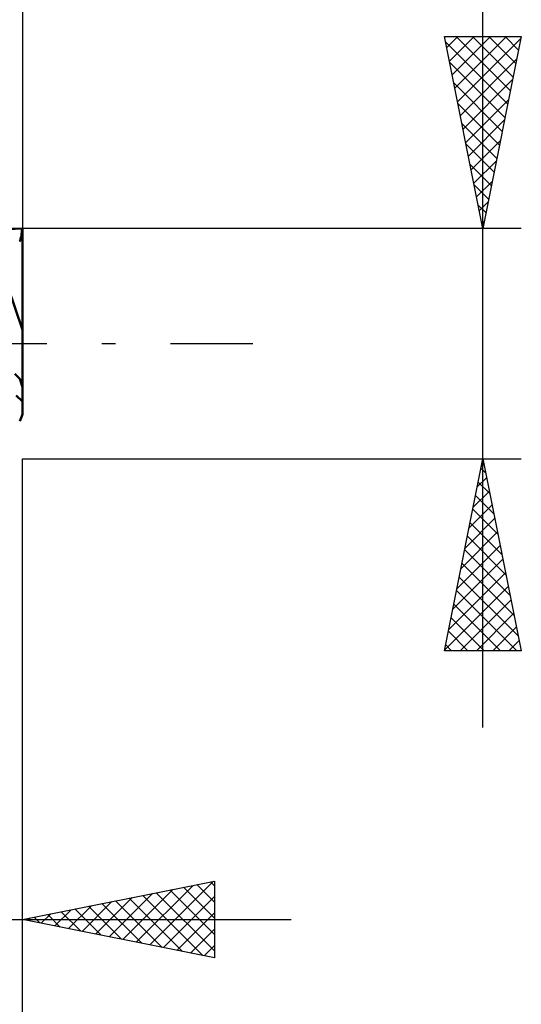
# Model space of a CAD drawing. Units: millimetres. Extents: x -75 to 69, y -61 to 61.
# Drawn here: x 21 to 34, y -17 to 8 of the extents above; entities that cross this region are included whole.
import ezdxf

# ---------------------------------------------------------------- set-up
doc = ezdxf.new("R2010")
doc.units = ezdxf.units.MM
doc.header["$LTSCALE"] = 7.15
doc.linetypes.add('LONGDASH_DASH', pattern=[0.85, 0.4, -0.2, 0.05, -0.2])
for name, color, linetype in [('1', 4, 'CONTINUOUS'), ('2', 7, 'CONTINUOUS'), ('4', 2, 'LONGDASH_DASH'), ('CUT', 1, 'CONTINUOUS'), ('SK2', 7, 'CONTINUOUS'), ('SK4', 2, 'LONGDASH_DASH')]:
    doc.layers.add(name, color=color, linetype=linetype)

msp = doc.modelspace()

# ---------------------------------------------------------------- linework, layer by layer
at = {"layer": '1', "color": 4, "linetype": 'CONTINUOUS', "lineweight": 50}
for p, q in [((20.636, 2.978), (20.989, 3)), ((20.969, 2.801), (20.977, 2.855)), ((20.977, 2.855), (20.984, 2.921)), ((20.984, 2.921), (20.989, 3)), ((21, 0.361), (21, 3)), ((20.918, 2.66), (20.935, 2.687)), ((20.935, 2.687), (20.948, 2.718)), ((20.948, 2.718), (20.96, 2.756)), ((20.96, 2.756), (20.969, 2.801)), ((21, 0.361), (20.622, 1.466)), ((21, -1.84), (21, 0.361)), ((20.926, -0.914), (20.795, -0.787)), ((20.989, -1.497), (20.83, -1.355))]:
    msp.add_line(p, q, dxfattribs=at)
for centre, major_axis, ratio, start_param, end_param in [((21, 0), (-3.519, 0.022), 0.852533, 4.717683, 4.7207), ((21.133, 0), (-0.864, 2.997), 0.150264, 1.837049, 1.914519), ((21, 0), (-3.436, 2.858), 0.26511, 1.784815, 1.787832), ((21.133, 0), (0.864, 2.997), 0.150264, 4.018072, 4.095542)]:
    msp.add_ellipse(centre, major_axis=major_axis, ratio=ratio, start_param=start_param, end_param=end_param, dxfattribs=at)
at = {"layer": '2', "color": 7, "linetype": 'CONTINUOUS', "lineweight": 25}
for p, q in [((21, 26.425), (21, 3)), ((33, -10), (33, 16.475)), ((33, 3), (32, 8)), ((32, 8), (34, 8)), ((32.058, 7.712), (32.345, 8)), ((32.128, 7.359), (32.769, 8)), ((32.199, 7.005), (33.194, 8)), ((32.27, 6.652), (33.618, 8)), ((32.305, 8), (33.718, 6.588)), ((32.729, 8), (33.788, 6.941)), ((34, 8), (33, 3)), ((33.154, 8), (33.859, 7.295)), ((33.578, 8), (33.93, 7.648)), ((32.03, 7.851), (33.647, 6.234)), ((32.34, 6.298), (33.989, 7.947)), ((32.136, 7.321), (33.576, 5.88)), ((32.411, 5.945), (33.883, 7.417)), ((32.242, 6.79), (33.505, 5.527)), ((32.482, 5.591), (33.777, 6.887)), ((32.348, 6.26), (33.435, 5.173)), ((32.552, 5.238), (33.671, 6.356)), ((32.454, 5.73), (33.364, 4.82)), ((32.623, 4.884), (33.565, 5.826)), ((32.56, 5.199), (33.293, 4.466)), ((32.694, 4.53), (33.459, 5.296)), ((32.666, 4.669), (33.223, 4.113)), ((32.765, 4.177), (33.353, 4.765)), ((32.772, 4.139), (33.152, 3.759)), ((32.835, 3.823), (33.247, 4.235)), ((32.878, 3.608), (33.081, 3.406)), ((32.906, 3.47), (33.141, 3.705)), ((32.977, 3.116), (33.035, 3.174)), ((32.984, 3.078), (33.01, 3.052)), ((34, 3), (21, 3)), ((21, -3), (34, -3)), ((21, -16), (21, -3)), ((21, -26), (21, -3)), ((32, -8), (33, -3)), ((33, -3), (34, -8)), ((32.95, -3.251), (33.075, -3.377)), ((32.959, -3.203), (33.027, -3.136)), ((32.853, -3.734), (33.098, -3.489)), ((32.747, -4.264), (33.169, -3.843)), ((32.879, -3.605), (33.181, -3.907)), ((32.808, -3.958), (33.288, -4.438)), ((32.641, -4.794), (33.239, -4.196)), ((32.738, -4.312), (33.394, -4.968)), ((32.535, -5.325), (33.31, -4.55)), ((32.667, -4.665), (33.5, -5.498)), ((32.429, -5.855), (33.381, -4.903)), ((32.596, -5.019), (33.606, -6.029)), ((32.323, -6.385), (33.451, -5.257)), ((32.525, -5.373), (33.712, -6.559)), ((32.217, -6.916), (33.522, -5.61)), ((32.455, -5.726), (33.818, -7.089)), ((32.111, -7.446), (33.593, -5.964)), ((32.384, -6.08), (33.924, -7.62)), ((32.005, -7.976), (33.664, -6.318)), ((32.313, -6.433), (33.88, -8)), ((32.243, -6.787), (33.456, -8)), ((32.405, -8), (33.734, -6.671)), ((32.172, -7.14), (33.032, -8)), ((32.83, -8), (33.805, -7.025)), ((33.254, -8), (33.876, -7.378)), ((32.101, -7.494), (32.607, -8)), ((32.031, -7.847), (32.183, -8)), ((33.678, -8), (33.946, -7.732)), ((34, -8), (32, -8)), ((21, -15), (26, -14)), ((24.318, -15.664), (25.976, -14.005)), ((25.546, -14.091), (26, -14.545)), ((25.899, -14.02), (26, -14.121)), ((26, -14), (26, -16)), ((23.257, -15.451), (24.385, -14.323)), ((23.61, -15.522), (24.916, -14.217)), ((23.964, -15.593), (25.446, -14.111)), ((24.485, -14.303), (26, -15.818)), ((24.839, -14.232), (26, -15.393)), ((25.192, -14.162), (26, -14.969)), ((22.55, -15.31), (23.325, -14.535)), ((22.903, -15.381), (23.855, -14.429)), ((23.071, -14.586), (24.107, -15.621)), ((23.425, -14.515), (24.637, -15.727)), ((23.778, -14.444), (25.167, -15.833)), ((24.132, -14.374), (25.698, -15.94)), ((24.671, -15.734), (26, -14.405)), ((21.489, -15.098), (21.734, -14.853)), ((21.657, -14.869), (21.985, -15.197)), ((21.843, -15.169), (22.264, -14.747)), ((22.01, -14.798), (22.516, -15.303)), ((22.196, -15.239), (22.794, -14.641)), ((22.364, -14.727), (23.046, -15.409)), ((22.718, -14.656), (23.576, -15.515)), ((25.025, -15.805), (26, -14.83)), ((1, -15), (28, -15)), ((26, -16), (21, -15)), ((21.136, -15.027), (21.203, -14.959)), ((21.303, -14.939), (21.455, -15.091)), ((25.378, -15.876), (26, -15.254)), ((25.732, -15.946), (26, -15.678))]:
    msp.add_line(p, q, dxfattribs=at)
at = {"layer": '4', "color": 2, "linetype": 'LONGDASH_DASH', "lineweight": 25}
msp.add_line((0, 0), (21, 0), dxfattribs=at)
at = {"layer": 'CUT', "color": 1, "linetype": 'CONTINUOUS', "lineweight": 25}
for p, q in [((21, 3), (8, 3)), ((21, 0), (21, 3)), ((8.01, 0), (21, 0))]:
    msp.add_line(p, q, dxfattribs=at)
at = {"layer": 'SK2', "color": 7, "linetype": 'CONTINUOUS', "lineweight": 25}
msp.add_line((21, 36.425), (21, 3), dxfattribs=at)
at = {"layer": 'SK4', "color": 2, "linetype": 'LONGDASH_DASH', "lineweight": 25}
msp.add_line((-42, 0), (27, 0), dxfattribs=at)

doc.saveas('drawing.dxf')
